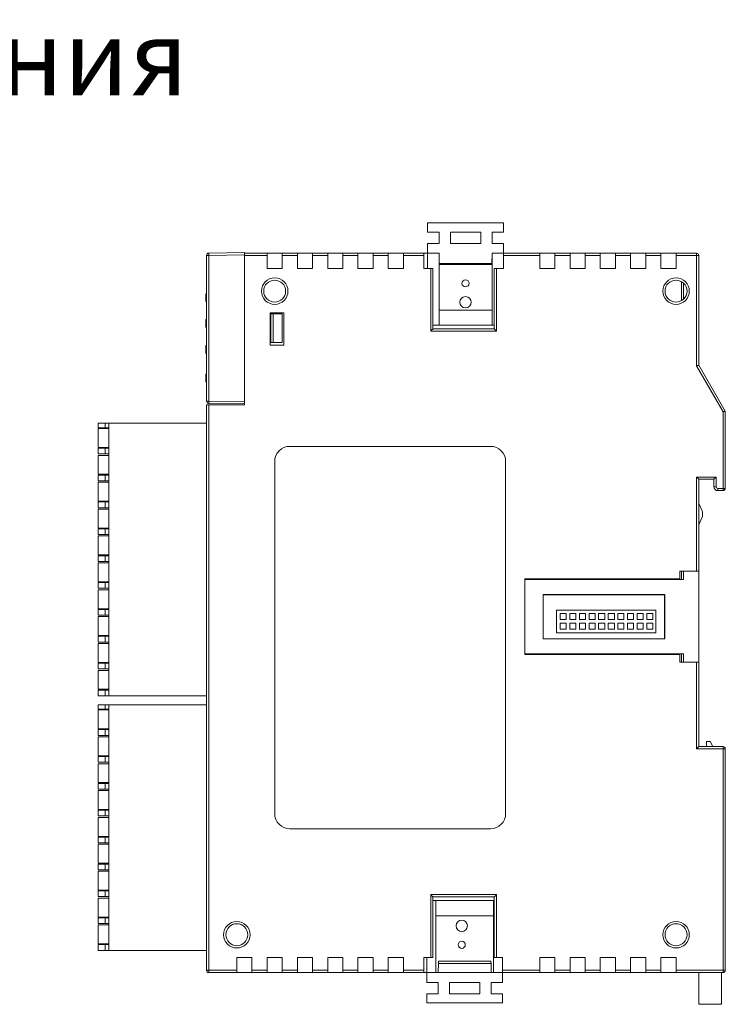
# Model space of a CAD drawing. Units: millimetres. Extents: x -2 to 2058, y 0 to 1018.
# Drawn here: x 141 to 235, y 0 to 130 of the extents above; entities that cross this region are included whole.
import ezdxf

# ---------------------------------------------------------------- set-up
doc = ezdxf.new("R2010")
doc.units = ezdxf.units.MM
doc.styles.add('Arial', font='arial.ttf')

msp = doc.modelspace()

# ---------------------------------------------------------------- linework, layer by layer
at = {"color": 7, "linetype": 'Continuous', "lineweight": 15}
for p, q in [((195.3, 101.99), (195.3, 103.19)), ((205.3, 103.19), (195.3, 103.19)), ((205.3, 101.99), (205.3, 103.19)), ((195.3, 101.99), (196.8, 101.99)), ((196.8, 100.49), (196.8, 101.99)), ((198.3, 101.99), (202.3, 101.99)), ((198.3, 100.49), (198.3, 101.99)), ((202.3, 101.99), (202.3, 100.49)), ((205.3, 101.99), (203.8, 101.99)), ((203.8, 101.99), (203.8, 100.49)), ((195.3, 99.19), (195.3, 100.49)), ((195.3, 100.49), (196.8, 100.49)), ((202.3, 100.49), (198.3, 100.49)), ((205.3, 100.49), (203.8, 100.49)), ((205.3, 99.19), (205.3, 100.49)), ((166.1, 79.67), (166.1, 98.91)), ((166.4, 98.91), (166.1, 98.91)), ((166.4, 99.21), (171.1, 99.29)), ((171.1, 98.99), (166.4, 98.91)), ((166.4, 98.91), (166.4, 79.67)), ((171.1, 99.29), (171.1, 98.99)), ((171.1, 99.19), (174.1, 99.19)), ((171.1, 98.99), (171.1, 79.59)), ((174.1, 98.89), (171.1, 98.89)), ((174.1, 99.19), (174.1, 98.89)), ((174.1, 99.19), (176.1, 99.19)), ((174.1, 97.19), (174.1, 98.89)), ((176.1, 98.89), (176.1, 99.19)), ((176.1, 99.19), (178.1, 99.19)), ((176.1, 97.19), (176.1, 98.89)), ((178.1, 98.89), (176.1, 98.89)), ((178.1, 99.19), (178.1, 98.89)), ((178.1, 99.19), (180.1, 99.19)), ((178.1, 97.19), (178.1, 98.89)), ((180.1, 99.19), (182.1, 99.19)), ((180.1, 98.89), (180.1, 99.19)), ((180.1, 97.19), (180.1, 98.89)), ((182.1, 98.89), (180.1, 98.89)), ((182.1, 99.19), (182.1, 98.89)), ((182.1, 99.19), (184.1, 99.19)), ((182.1, 97.19), (182.1, 98.89)), ((184.1, 98.89), (184.1, 99.19)), ((184.1, 99.19), (186.1, 99.19)), ((186.1, 98.89), (184.1, 98.89)), ((184.1, 97.19), (184.1, 98.89)), ((186.1, 99.19), (186.1, 98.89)), ((186.1, 99.19), (188.1, 99.19)), ((186.1, 97.19), (186.1, 98.89)), ((188.1, 99.19), (190.1, 99.19)), ((188.1, 98.89), (188.1, 99.19)), ((190.1, 98.89), (188.1, 98.89)), ((188.1, 97.19), (188.1, 98.89)), ((190.1, 99.19), (190.1, 98.89)), ((190.1, 99.19), (192.1, 99.19)), ((190.1, 97.19), (190.1, 98.89)), ((192.1, 99.19), (194.8, 99.19)), ((192.1, 98.89), (192.1, 99.19)), ((192.1, 97.19), (192.1, 98.89)), ((194.8, 98.89), (192.1, 98.89)), ((194.8, 98.89), (194.8, 99.19)), ((195.3, 99.19), (194.8, 99.19)), ((194.8, 97.19), (194.8, 98.89)), ((196.8, 99.19), (195.3, 99.19)), ((195.3, 97.19), (195.3, 99.19)), ((196.84, 97.83), (196.8, 99.19)), ((196.8, 89.69), (196.8, 99.19)), ((203.77, 97.83), (203.8, 99.19)), ((205.3, 99.19), (203.8, 99.19)), ((203.8, 99.19), (203.8, 89.69)), ((205.3, 99.19), (210.1, 99.19)), ((205.3, 98.89), (205.3, 99.19)), ((205.3, 97.19), (205.3, 98.89)), ((210.1, 98.89), (205.3, 98.89)), ((210.1, 99.19), (210.1, 98.89)), ((210.1, 99.19), (212.1, 99.19)), ((210.1, 97.19), (210.1, 98.89)), ((212.1, 99.19), (214.1, 99.19)), ((212.1, 98.89), (212.1, 99.19)), ((214.1, 98.89), (212.1, 98.89)), ((212.1, 97.19), (212.1, 98.89)), ((214.1, 99.19), (214.1, 98.89)), ((214.1, 99.19), (216.1, 99.19)), ((214.1, 97.19), (214.1, 98.89)), ((216.1, 99.19), (218.1, 99.19)), ((216.1, 98.89), (216.1, 99.19)), ((216.1, 97.19), (216.1, 98.89)), ((218.1, 98.89), (216.1, 98.89)), ((218.1, 99.19), (218.1, 98.89)), ((218.1, 99.19), (220.1, 99.19)), ((218.1, 97.19), (218.1, 98.89)), ((220.1, 99.19), (222.1, 99.19)), ((220.1, 98.89), (220.1, 99.19)), ((222.1, 98.89), (220.1, 98.89)), ((220.1, 97.19), (220.1, 98.89)), ((222.1, 99.19), (222.1, 98.89)), ((222.1, 99.19), (224.1, 99.19)), ((222.1, 97.19), (222.1, 98.89)), ((224.1, 99.19), (226.1, 99.19)), ((224.1, 98.89), (224.1, 99.19)), ((226.1, 98.89), (224.1, 98.89)), ((224.1, 97.19), (224.1, 98.89)), ((226.1, 99.19), (226.1, 98.89)), ((226.1, 99.19), (228.1, 99.19)), ((226.1, 97.19), (226.1, 98.89)), ((228.1, 99.19), (230.8, 99.19)), ((228.1, 98.89), (228.1, 99.19)), ((230.8, 98.89), (228.1, 98.89)), ((228.1, 97.19), (228.1, 98.89)), ((230.8, 99.19), (230.8, 98.89)), ((230.8, 84.31), (230.8, 98.89)), ((231.1, 98.89), (230.8, 98.89)), ((231.1, 98.89), (231.1, 84.39)), ((203.77, 97.83), (196.84, 97.83)), ((196.84, 97.83), (196.84, 97.69)), ((196.84, 97.69), (203.76, 97.69)), ((203.76, 97.69), (203.77, 97.83)), ((176.1, 97.19), (174.1, 97.19)), ((180.1, 97.19), (178.1, 97.19)), ((184.1, 97.19), (182.1, 97.19)), ((188.1, 97.19), (186.1, 97.19)), ((192.1, 97.19), (190.1, 97.19)), ((194.8, 97.19), (195.7, 97.19)), ((195.7, 88.89), (195.7, 97.19)), ((195.7, 97.19), (196, 97.19)), ((196, 97.19), (196, 89.19)), ((204.1, 89.19), (204.1, 97.19)), ((204.1, 97.19), (204.4, 97.19)), ((204.4, 97.19), (204.4, 88.89)), ((204.4, 97.19), (205.3, 97.19)), ((212.1, 97.19), (210.1, 97.19)), ((216.1, 97.19), (214.1, 97.19)), ((220.1, 97.19), (218.1, 97.19)), ((224.1, 97.19), (222.1, 97.19)), ((228.1, 97.19), (226.1, 97.19)), ((229.1, 93.34), (229.1, 95.24)), ((166, 93.84), (166.1, 93.84)), ((166, 93.58), (166.1, 93.58)), ((166, 93.37), (166.1, 93.37)), ((166, 93.12), (166.1, 93.12)), ((166, 92.8), (166.1, 92.8)), ((229.28, 93.34), (229.1, 93.34)), ((229.1, 93.34), (229.1, 93.14)), ((176.3, 91.34), (174.5, 91.34)), ((174.5, 91.34), (174.5, 87.04)), ((174.6, 91.19), (174.5, 91.19)), ((174.6, 87.39), (174.6, 91.19)), ((174.6, 91.19), (174.9, 91.19)), ((174.9, 91.19), (174.9, 87.39)), ((176.1, 91.19), (174.9, 91.19)), ((176.1, 91.19), (176.1, 87.39)), ((176.3, 87.04), (176.3, 91.34)), ((203.8, 91.69), (196.8, 91.69)), ((166, 90.44), (166, 90.42)), ((166, 90.44), (166.1, 90.44)), ((166, 90.42), (166.1, 90.42)), ((166, 90.42), (166, 90.32)), ((166, 90.32), (166.1, 90.32)), ((166, 89.85), (166, 89.71)), ((166, 89.69), (166.1, 89.69)), ((166, 89.41), (166.1, 89.41)), ((166, 89.4), (166.1, 89.4)), ((204.4, 88.89), (195.7, 88.89)), ((196.8, 89.69), (196, 89.69)), ((196, 89.19), (204.1, 89.19)), ((196.8, 89.69), (203.8, 89.69)), ((204.1, 89.69), (203.8, 89.69)), ((174.5, 87.39), (174.6, 87.39)), ((174.9, 87.39), (174.6, 87.39)), ((176.1, 87.39), (174.9, 87.39)), ((166, 87), (166.1, 87)), ((166, 86.74), (166.1, 86.74)), ((166, 86.54), (166.1, 86.54)), ((166, 86.28), (166.1, 86.28)), ((166, 85.96), (166.1, 85.96)), ((174.5, 87.04), (176.3, 87.04)), ((166, 83.24), (166.1, 83.24)), ((166, 83.24), (166, 83.23)), ((166, 83.23), (166, 83.12)), ((166, 83.23), (166.1, 83.23)), ((234.3, 78.25), (230.8, 84.31)), ((231.1, 84.39), (234.6, 78.33)), ((166, 83.12), (166.1, 83.12)), ((166, 82.65), (166, 82.51)), ((166, 82.49), (166.1, 82.49)), ((166, 82.21), (166.1, 82.21)), ((166, 82.2), (166.1, 82.2)), ((166.4, 79.67), (166.1, 79.67)), ((166.4, 79.67), (171.1, 79.59)), ((171.1, 79.29), (166.4, 79.37)), ((171.1, 79.59), (171.1, 79.37)), ((171.1, 79.19), (171.1, 79.37)), ((166.1, 4.49), (166.1, 79.19)), ((166.1, 79.19), (166.4, 79.19)), ((166.4, 79.19), (166.4, 4.49)), ((166.4, 79.19), (171.1, 79.19)), ((234.3, 68.14), (234.3, 78.25)), ((234.6, 78.33), (234.6, 68.14)), ((151.8, 76.15), (151.8, 76.74)), ((151.8, 76.74), (152.7, 76.74)), ((152.7, 76.15), (152.7, 76.74)), ((152.7, 76.74), (153.2, 76.74)), ((153.2, 40.74), (153.2, 76.74)), ((153.2, 76.74), (166.1, 76.74)), ((151.8, 76.15), (152.7, 76.15)), ((151.8, 73.55), (151.8, 76.05)), ((151.8, 76.05), (153.2, 76.05)), ((153.2, 76.15), (152.7, 76.15)), ((151.8, 73.55), (153.2, 73.55)), ((151.8, 72.69), (151.8, 73.45)), ((151.8, 73.45), (152.7, 73.45)), ((152.7, 72.69), (152.7, 73.45)), ((152.7, 73.45), (153.2, 73.45)), ((203.6, 73.69), (177.1, 73.69)), ((151.8, 72.69), (152.7, 72.69)), ((151.8, 70), (151.8, 72.5)), ((151.8, 72.5), (153.2, 72.5)), ((153.2, 72.69), (152.7, 72.69)), ((175.1, 71.69), (175.1, 25.19)), ((205.6, 25.19), (205.6, 71.69)), ((151.8, 70), (153.2, 70)), ((151.8, 69.14), (151.8, 69.9)), ((151.8, 69.9), (152.7, 69.9)), ((151.8, 69.14), (152.7, 69.14)), ((151.8, 66.45), (151.8, 68.95)), ((151.8, 68.95), (153.2, 68.95)), ((152.7, 69.14), (152.7, 69.9)), ((152.7, 69.9), (153.2, 69.9)), ((153.2, 69.14), (152.7, 69.14)), ((230.8, 57.19), (230.8, 69.64)), ((230.8, 69.64), (233.4, 69.64)), ((231.1, 69.34), (231.1, 66.15)), ((233.1, 69.34), (231.1, 69.34)), ((233.1, 68.34), (233.1, 69.34)), ((233.4, 69.64), (233.4, 68.34)), ((233.4, 68.34), (233.1, 68.34)), ((233.6, 68.14), (234.3, 68.14)), ((233.6, 68.14), (233.6, 67.84)), ((234.3, 67.84), (233.6, 67.84)), ((234.3, 68.14), (234.3, 67.84)), ((234.3, 68.14), (234.6, 68.14)), ((151.8, 66.45), (153.2, 66.45)), ((151.8, 65.59), (151.8, 66.35)), ((151.8, 66.35), (152.7, 66.35)), ((152.7, 65.59), (152.7, 66.35)), ((152.7, 66.35), (153.2, 66.35)), ((151.8, 65.59), (152.7, 65.59)), ((151.8, 62.9), (151.8, 65.4)), ((151.8, 65.4), (153.2, 65.4)), ((153.2, 65.59), (152.7, 65.59)), ((231.1, 63.34), (231.1, 66.15)), ((231.1, 66.15), (231.51, 65.27)), ((231.51, 64.23), (231.1, 63.34)), ((231.61, 64.68), (231.61, 64.81)), ((151.8, 62.9), (153.2, 62.9)), ((151.8, 62.04), (151.8, 62.8)), ((151.8, 62.8), (152.7, 62.8)), ((152.7, 62.04), (152.7, 62.8)), ((152.7, 62.8), (153.2, 62.8)), ((231.1, 63.34), (231.1, 57.19)), ((151.8, 62.04), (152.7, 62.04)), ((151.8, 59.35), (151.8, 61.85)), ((151.8, 61.85), (153.2, 61.85)), ((153.2, 62.04), (152.7, 62.04)), ((151.8, 59.35), (153.2, 59.35)), ((151.8, 58.49), (151.8, 59.25)), ((151.8, 59.25), (152.7, 59.25)), ((152.7, 58.49), (152.7, 59.25)), ((152.7, 59.25), (153.2, 59.25)), ((151.8, 58.49), (152.7, 58.49)), ((151.8, 55.8), (151.8, 58.3)), ((151.8, 58.3), (153.2, 58.3)), ((153.2, 58.49), (152.7, 58.49)), ((228.6, 56.19), (208.13, 56.19)), ((208.13, 56.19), (208.13, 46.19)), ((208.13, 56.09), (229.1, 56.09)), ((227.1, 56.09), (227.1, 56.19)), ((228.6, 57.19), (228.6, 56.19)), ((230.8, 57.19), (228.6, 57.19)), ((229.1, 57.19), (229.1, 56.09)), ((231.1, 57.19), (230.8, 57.19)), ((231.1, 45.19), (231.1, 57.19)), ((151.8, 55.8), (153.2, 55.8)), ((151.8, 54.94), (151.8, 55.7)), ((151.8, 55.7), (152.7, 55.7)), ((151.8, 54.94), (152.7, 54.94)), ((151.8, 52.25), (151.8, 54.75)), ((151.8, 54.75), (153.2, 54.75)), ((152.7, 54.94), (152.7, 55.7)), ((152.7, 55.7), (153.2, 55.7)), ((153.2, 54.94), (152.7, 54.94)), ((210.55, 54.12), (210.55, 48.26)), ((226.61, 54.12), (210.55, 54.12)), ((210.55, 54.12), (210.57, 54.1)), ((210.57, 54.1), (226.59, 54.1)), ((210.57, 48.28), (210.57, 54.1)), ((226.59, 54.1), (226.61, 54.12)), ((226.59, 54.1), (226.59, 48.28)), ((226.61, 48.26), (226.61, 54.12)), ((151.8, 52.25), (153.2, 52.25)), ((151.8, 51.39), (151.8, 52.15)), ((151.8, 52.15), (152.7, 52.15)), ((152.7, 51.39), (152.7, 52.15)), ((152.7, 52.15), (153.2, 52.15)), ((225.43, 52.06), (212.33, 52.06)), ((212.33, 52.06), (212.33, 49.06)), ((225.43, 49.06), (225.43, 52.06)), ((151.8, 51.39), (152.7, 51.39)), ((151.8, 48.7), (151.8, 51.2)), ((151.8, 51.2), (153.2, 51.2)), ((153.2, 51.39), (152.7, 51.39)), ((212.8, 51.61), (212.8, 50.81)), ((213.6, 51.61), (212.8, 51.61)), ((212.8, 50.81), (213.6, 50.81)), ((213.6, 50.81), (213.6, 51.61)), ((214.07, 51.61), (214.07, 50.81)), ((214.87, 51.61), (214.07, 51.61)), ((214.07, 50.81), (214.87, 50.81)), ((214.87, 50.81), (214.87, 51.61)), ((215.34, 51.61), (215.34, 50.81)), ((216.14, 51.61), (215.34, 51.61)), ((215.34, 50.81), (216.14, 50.81)), ((216.14, 50.81), (216.14, 51.61)), ((216.61, 51.61), (216.61, 50.81)), ((217.41, 51.61), (216.61, 51.61)), ((216.61, 50.81), (217.41, 50.81)), ((217.41, 50.81), (217.41, 51.61)), ((217.88, 51.61), (217.88, 50.81)), ((218.68, 51.61), (217.88, 51.61)), ((217.88, 50.81), (218.68, 50.81)), ((218.68, 50.81), (218.68, 51.61)), ((219.15, 51.61), (219.15, 50.81)), ((219.95, 51.61), (219.15, 51.61)), ((219.15, 50.81), (219.95, 50.81)), ((219.95, 50.81), (219.95, 51.61)), ((220.42, 51.61), (220.42, 50.81)), ((221.22, 51.61), (220.42, 51.61)), ((220.42, 50.81), (221.22, 50.81)), ((221.22, 50.81), (221.22, 51.61)), ((221.69, 51.61), (221.69, 50.81)), ((222.49, 51.61), (221.69, 51.61)), ((221.69, 50.81), (222.49, 50.81)), ((222.49, 50.81), (222.49, 51.61)), ((223.76, 51.61), (222.96, 51.61)), ((222.96, 51.61), (222.96, 50.81)), ((222.96, 50.81), (223.76, 50.81)), ((223.76, 50.81), (223.76, 51.61)), ((225.03, 51.61), (224.23, 51.61)), ((224.23, 51.61), (224.23, 50.81)), ((224.23, 50.81), (225.03, 50.81)), ((225.03, 50.81), (225.03, 51.61)), ((212.8, 50.34), (212.8, 49.54)), ((213.6, 50.34), (212.8, 50.34)), ((212.8, 49.54), (213.6, 49.54)), ((213.6, 49.54), (213.6, 50.34)), ((214.07, 50.34), (214.07, 49.54)), ((214.87, 50.34), (214.07, 50.34)), ((214.07, 49.54), (214.87, 49.54)), ((214.87, 49.54), (214.87, 50.34)), ((215.34, 50.34), (215.34, 49.54)), ((216.14, 50.34), (215.34, 50.34)), ((215.34, 49.54), (216.14, 49.54)), ((216.14, 49.54), (216.14, 50.34)), ((216.61, 50.34), (216.61, 49.54)), ((217.41, 50.34), (216.61, 50.34)), ((216.61, 49.54), (217.41, 49.54)), ((217.41, 49.54), (217.41, 50.34)), ((217.88, 50.34), (217.88, 49.54)), ((218.68, 50.34), (217.88, 50.34)), ((217.88, 49.54), (218.68, 49.54)), ((218.68, 49.54), (218.68, 50.34)), ((219.15, 50.34), (219.15, 49.54)), ((219.95, 50.34), (219.15, 50.34)), ((219.15, 49.54), (219.95, 49.54)), ((219.95, 49.54), (219.95, 50.34)), ((221.22, 50.34), (220.42, 50.34)), ((220.42, 50.34), (220.42, 49.54)), ((220.42, 49.54), (221.22, 49.54)), ((221.22, 49.54), (221.22, 50.34)), ((221.69, 50.34), (221.69, 49.54)), ((222.49, 50.34), (221.69, 50.34)), ((221.69, 49.54), (222.49, 49.54)), ((222.49, 49.54), (222.49, 50.34)), ((223.76, 50.34), (222.96, 50.34)), ((222.96, 50.34), (222.96, 49.54)), ((222.96, 49.54), (223.76, 49.54)), ((223.76, 49.54), (223.76, 50.34)), ((225.03, 50.34), (224.23, 50.34)), ((224.23, 50.34), (224.23, 49.54)), ((224.23, 49.54), (225.03, 49.54)), ((225.03, 49.54), (225.03, 50.34)), ((151.8, 48.7), (153.2, 48.7)), ((151.8, 47.84), (151.8, 48.6)), ((151.8, 48.6), (152.7, 48.6)), ((152.7, 47.84), (152.7, 48.6)), ((152.7, 48.6), (153.2, 48.6)), ((210.57, 48.28), (210.55, 48.26)), ((210.55, 48.26), (226.61, 48.26)), ((226.59, 48.28), (210.57, 48.28)), ((212.33, 49.06), (225.43, 49.06)), ((226.59, 48.28), (226.61, 48.26)), ((151.8, 47.84), (152.7, 47.84)), ((151.8, 45.15), (151.8, 47.65)), ((151.8, 47.65), (153.2, 47.65)), ((153.2, 47.84), (152.7, 47.84)), ((229.1, 46.29), (208.13, 46.29)), ((208.13, 46.19), (228.6, 46.19)), ((227.1, 46.19), (227.1, 46.29)), ((228.6, 46.19), (228.6, 45.19)), ((229.1, 46.29), (229.1, 45.19)), ((151.8, 45.15), (153.2, 45.15)), ((151.8, 44.29), (151.8, 45.05)), ((151.8, 45.05), (152.7, 45.05)), ((151.8, 44.29), (152.7, 44.29)), ((152.7, 44.29), (152.7, 45.05)), ((152.7, 45.05), (153.2, 45.05)), ((153.2, 44.29), (152.7, 44.29)), ((228.6, 45.19), (230.8, 45.19)), ((230.8, 33.74), (230.8, 45.19)), ((230.8, 45.19), (231.1, 45.19)), ((231.1, 45.19), (231.1, 34.04)), ((151.8, 41.6), (151.8, 44.1)), ((151.8, 44.1), (153.2, 44.1)), ((151.8, 41.6), (153.2, 41.6)), ((151.8, 40.74), (151.8, 41.5)), ((151.8, 41.5), (152.7, 41.5)), ((151.8, 40.74), (152.7, 40.74)), ((152.7, 40.74), (152.7, 41.5)), ((152.7, 41.5), (153.2, 41.5)), ((153.2, 40.74), (152.7, 40.74)), ((166.1, 40.74), (153.2, 40.74)), ((151.8, 38.98), (151.8, 39.57)), ((151.8, 39.57), (152.7, 39.57)), ((152.7, 38.98), (152.7, 39.57)), ((152.7, 39.57), (153.2, 39.57)), ((153.2, 7.11), (153.2, 39.57)), ((153.2, 39.57), (166.1, 39.57)), ((151.8, 38.98), (152.7, 38.98)), ((151.8, 36.38), (151.8, 38.88)), ((151.8, 38.88), (153.2, 38.88)), ((153.2, 38.98), (152.7, 38.98)), ((151.8, 36.38), (153.2, 36.38)), ((151.8, 35.52), (151.8, 36.28)), ((151.8, 36.28), (152.7, 36.28)), ((151.8, 35.52), (152.7, 35.52)), ((151.8, 32.83), (151.8, 35.33)), ((151.8, 35.33), (153.2, 35.33)), ((152.7, 35.52), (152.7, 36.28)), ((152.7, 36.28), (153.2, 36.28)), ((153.2, 35.52), (152.7, 35.52)), ((231.1, 34.04), (234.3, 34.04)), ((232.1, 34.7), (232.6, 34.7)), ((232.1, 34.7), (232.1, 34.04)), ((232.6, 34.7), (232.96, 34.04)), ((234.3, 34.04), (234.3, 33.74)), ((151.8, 32.83), (153.2, 32.83)), ((151.8, 31.97), (151.8, 32.73)), ((151.8, 32.73), (152.7, 32.73)), ((152.7, 31.97), (152.7, 32.73)), ((152.7, 32.73), (153.2, 32.73)), ((234.3, 33.74), (230.8, 33.74)), ((234.3, 4.49), (234.3, 33.74)), ((234.3, 33.74), (234.6, 33.74)), ((234.6, 33.74), (234.6, 4.49)), ((151.8, 31.97), (152.7, 31.97)), ((151.8, 29.28), (151.8, 31.78)), ((151.8, 31.78), (153.2, 31.78)), ((153.2, 31.97), (152.7, 31.97)), ((151.8, 29.28), (153.2, 29.28)), ((151.8, 28.42), (151.8, 29.18)), ((151.8, 29.18), (152.7, 29.18)), ((152.7, 28.42), (152.7, 29.18)), ((152.7, 29.18), (153.2, 29.18)), ((151.8, 28.42), (152.7, 28.42)), ((151.8, 25.73), (151.8, 28.23)), ((151.8, 28.23), (153.2, 28.23)), ((153.2, 28.42), (152.7, 28.42)), ((151.8, 25.73), (153.2, 25.73)), ((151.8, 24.87), (151.8, 25.63)), ((151.8, 25.63), (152.7, 25.63)), ((151.8, 24.87), (152.7, 24.87)), ((152.7, 24.87), (152.7, 25.63)), ((152.7, 25.63), (153.2, 25.63)), ((153.2, 24.87), (152.7, 24.87)), ((151.8, 22.18), (151.8, 24.68)), ((151.8, 24.68), (153.2, 24.68)), ((151.8, 22.18), (153.2, 22.18)), ((177.1, 23.19), (203.6, 23.19)), ((151.8, 21.32), (151.8, 22.08)), ((151.8, 22.08), (152.7, 22.08)), ((151.8, 21.32), (152.7, 21.32)), ((151.8, 18.63), (151.8, 21.13)), ((151.8, 21.13), (153.2, 21.13)), ((152.7, 21.32), (152.7, 22.08)), ((152.7, 22.08), (153.2, 22.08)), ((153.2, 21.32), (152.7, 21.32)), ((151.8, 18.63), (153.2, 18.63)), ((151.8, 17.77), (151.8, 18.53)), ((151.8, 18.53), (152.7, 18.53)), ((152.7, 17.77), (152.7, 18.53)), ((152.7, 18.53), (153.2, 18.53)), ((151.8, 17.77), (152.7, 17.77)), ((151.8, 15.08), (151.8, 17.58)), ((151.8, 17.58), (153.2, 17.58)), ((153.2, 17.77), (152.7, 17.77)), ((151.8, 15.08), (153.2, 15.08)), ((151.8, 14.22), (151.8, 14.98)), ((151.8, 14.98), (152.7, 14.98)), ((152.7, 14.22), (152.7, 14.98)), ((152.7, 14.98), (153.2, 14.98)), ((195.7, 14.49), (204.4, 14.49)), ((195.7, 6.19), (195.7, 14.49)), ((204.4, 14.49), (204.4, 6.19)), ((151.8, 14.22), (152.7, 14.22)), ((151.8, 11.53), (151.8, 14.03)), ((151.8, 14.03), (153.2, 14.03)), ((153.2, 14.22), (152.7, 14.22)), ((196, 14.19), (196, 6.19)), ((204.1, 14.19), (196, 14.19)), ((196.4, 13.69), (196, 13.69)), ((196.4, 13.69), (196.4, 4.19)), ((196.4, 13.69), (204, 13.69)), ((204, 4.19), (204, 13.69)), ((204.1, 13.69), (204, 13.69)), ((204.1, 6.19), (204.1, 14.19)), ((151.8, 11.53), (153.2, 11.53)), ((151.8, 10.67), (151.8, 11.43)), ((151.8, 11.43), (152.7, 11.43)), ((151.8, 10.67), (152.7, 10.67)), ((151.8, 7.98), (151.8, 10.48)), ((151.8, 10.48), (153.2, 10.48)), ((152.7, 10.67), (152.7, 11.43)), ((152.7, 11.43), (153.2, 11.43)), ((153.2, 10.67), (152.7, 10.67)), ((204, 11.69), (196.4, 11.69)), ((151.8, 7.98), (153.2, 7.98)), ((151.8, 7.12), (151.8, 7.88)), ((151.8, 7.88), (152.7, 7.88)), ((152.7, 7.12), (152.7, 7.88)), ((152.7, 7.88), (153.2, 7.88)), ((151.8, 7.12), (152.7, 7.12)), ((153.2, 7.12), (152.7, 7.12)), ((166.1, 7.11), (153.2, 7.11)), ((170.1, 6.19), (172.1, 6.19)), ((170.1, 4.49), (170.1, 6.19)), ((172.1, 4.49), (172.1, 6.19)), ((174.1, 6.19), (176.1, 6.19)), ((174.1, 6.19), (174.1, 4.49)), ((176.1, 4.49), (176.1, 6.19)), ((178.1, 6.19), (180.1, 6.19)), ((178.1, 4.49), (178.1, 6.19)), ((180.1, 4.49), (180.1, 6.19)), ((182.1, 6.19), (184.1, 6.19)), ((182.1, 4.49), (182.1, 6.19)), ((184.1, 4.49), (184.1, 6.19)), ((186.1, 6.19), (188.1, 6.19)), ((186.1, 4.49), (186.1, 6.19)), ((188.1, 4.49), (188.1, 6.19)), ((192.1, 6.19), (190.1, 6.19)), ((190.1, 6.19), (190.1, 4.49)), ((192.1, 4.49), (192.1, 6.19)), ((195.7, 6.19), (194.8, 6.19)), ((194.8, 4.49), (194.8, 6.19)), ((195.2, 6.19), (195.2, 4.19)), ((196, 6.19), (195.7, 6.19)), ((196.73, 5.39), (196.7, 4.19)), ((196.73, 5.39), (196.74, 5.69)), ((203.67, 5.39), (196.73, 5.39)), ((196.74, 5.69), (203.66, 5.69)), ((203.66, 5.69), (203.67, 5.39)), ((203.67, 5.39), (203.7, 4.19)), ((204.4, 6.19), (204.1, 6.19)), ((205.2, 6.19), (204.4, 6.19)), ((205.2, 4.49), (205.2, 6.19)), ((210.1, 6.19), (212.1, 6.19)), ((210.1, 6.19), (210.1, 4.49)), ((212.1, 6.19), (212.1, 4.49)), ((214.1, 6.19), (216.1, 6.19)), ((214.1, 6.19), (214.1, 4.49)), ((216.1, 6.19), (216.1, 4.49)), ((218.1, 6.19), (220.1, 6.19)), ((218.1, 6.19), (218.1, 4.49)), ((220.1, 6.19), (220.1, 4.49)), ((222.1, 6.19), (224.1, 6.19)), ((222.1, 6.19), (222.1, 4.49)), ((224.1, 6.19), (224.1, 4.49)), ((226.1, 6.19), (226.1, 4.49)), ((226.1, 6.19), (228.1, 6.19)), ((228.1, 6.19), (228.1, 4.49)), ((166.4, 4.49), (166.1, 4.49)), ((166.4, 4.49), (166.4, 4.19)), ((166.4, 4.49), (170.1, 4.49)), ((170.1, 4.19), (166.4, 4.19)), ((170.1, 4.49), (170.1, 4.19)), ((172.1, 4.19), (170.1, 4.19)), ((172.1, 4.49), (174.1, 4.49)), ((172.1, 4.49), (172.1, 4.19)), ((174.1, 4.19), (172.1, 4.19)), ((174.1, 4.49), (174.1, 4.19)), ((176.1, 4.19), (174.1, 4.19)), ((176.1, 4.49), (178.1, 4.49)), ((176.1, 4.19), (176.1, 4.49)), ((178.1, 4.19), (176.1, 4.19)), ((178.1, 4.49), (178.1, 4.19)), ((180.1, 4.19), (178.1, 4.19)), ((180.1, 4.19), (180.1, 4.49)), ((180.1, 4.49), (182.1, 4.49)), ((182.1, 4.19), (180.1, 4.19)), ((182.1, 4.49), (182.1, 4.19)), ((184.1, 4.19), (182.1, 4.19)), ((184.1, 4.49), (186.1, 4.49)), ((184.1, 4.19), (184.1, 4.49)), ((186.1, 4.19), (184.1, 4.19)), ((186.1, 4.49), (186.1, 4.19)), ((188.1, 4.19), (186.1, 4.19)), ((188.1, 4.49), (190.1, 4.49)), ((188.1, 4.19), (188.1, 4.49)), ((190.1, 4.19), (188.1, 4.19)), ((190.1, 4.49), (190.1, 4.19)), ((192.1, 4.19), (190.1, 4.19)), ((192.1, 4.49), (194.8, 4.49)), ((192.1, 4.19), (192.1, 4.49)), ((194.8, 4.19), (192.1, 4.19)), ((194.8, 4.19), (194.8, 4.49)), ((194.8, 4.19), (195.2, 4.19)), ((195.2, 4.19), (195.2, 2.89)), ((205.2, 4.19), (195.2, 4.19)), ((205.2, 4.49), (210.1, 4.49)), ((205.2, 4.19), (205.2, 4.49)), ((210.1, 4.19), (205.2, 4.19)), ((205.2, 4.19), (205.2, 2.89)), ((210.1, 4.49), (210.1, 4.19)), ((212.1, 4.19), (210.1, 4.19)), ((212.1, 4.49), (214.1, 4.49)), ((212.1, 4.19), (212.1, 4.49)), ((214.1, 4.19), (212.1, 4.19)), ((214.1, 4.49), (214.1, 4.19)), ((216.1, 4.19), (214.1, 4.19)), ((216.1, 4.49), (218.1, 4.49)), ((216.1, 4.19), (216.1, 4.49)), ((218.1, 4.19), (216.1, 4.19)), ((218.1, 4.49), (218.1, 4.19)), ((220.1, 4.19), (218.1, 4.19)), ((220.1, 4.49), (222.1, 4.49)), ((220.1, 4.19), (220.1, 4.49)), ((222.1, 4.19), (220.1, 4.19)), ((222.1, 4.49), (222.1, 4.19)), ((224.1, 4.19), (222.1, 4.19)), ((224.1, 4.49), (226.1, 4.49)), ((224.1, 4.19), (224.1, 4.49)), ((226.1, 4.19), (224.1, 4.19)), ((226.1, 4.49), (226.1, 4.19)), ((228.1, 4.19), (226.1, 4.19)), ((228.1, 4.49), (234.3, 4.49)), ((228.1, 4.19), (228.1, 4.49)), ((234.3, 4.19), (228.1, 4.19)), ((231.1, 0), (231.1, 4.19)), ((234.1, 4.19), (234.1, 0)), ((234.3, 4.49), (234.6, 4.49)), ((234.3, 4.49), (234.3, 4.19)), ((195.2, 2.89), (196.7, 2.89)), ((196.7, 2.89), (196.7, 1.39)), ((202.2, 2.89), (198.2, 2.89)), ((198.2, 2.89), (198.2, 1.39)), ((202.2, 1.39), (202.2, 2.89)), ((203.7, 1.39), (203.7, 2.89)), ((205.2, 2.89), (203.7, 2.89)), ((195.2, 1.39), (196.7, 1.39)), ((195.2, 1.39), (195.2, 0.19)), ((198.2, 1.39), (202.2, 1.39)), ((205.2, 1.39), (203.7, 1.39)), ((205.2, 1.39), (205.2, 0.19)), ((205.2, 0.19), (195.2, 0.19)), ((234.1, 0), (231.1, 0))]:
    msp.add_line(p, q, dxfattribs=at)
at = {"color": 8, "linetype": 'Continuous', "lineweight": 15}
for p, q in [((228.8, 92.92), (228.8, 95.46)), ((228.8, 56.09), (228.8, 57.19)), ((228.8, 45.19), (228.8, 46.29))]:
    msp.add_line(p, q, dxfattribs=at)
at = {"color": 7, "linetype": 'Continuous', "lineweight": 15, "flags": 128}
for points in [[(196, 89.19), (196, 89.19), (195.98, 89.17), (195.95, 89.14), (195.91, 89.1), (195.87, 89.06), (195.82, 89.01), (195.76, 88.95), (195.7, 88.89)], [(204.1, 89.19), (204.11, 89.19), (204.12, 89.17), (204.14, 89.15), (204.17, 89.12), (204.21, 89.08), (204.25, 89.04), (204.3, 88.99), (204.35, 88.94), (204.4, 88.89)], [(231.1, 84.39), (231.1, 84.39), (231.08, 84.38), (231.05, 84.37), (231.01, 84.36), (230.97, 84.35), (230.92, 84.34), (230.86, 84.32), (230.8, 84.31)], [(234.3, 78.25), (234.36, 78.26), (234.42, 78.28), (234.47, 78.29), (234.51, 78.3), (234.55, 78.31), (234.58, 78.32), (234.6, 78.32), (234.6, 78.33)], [(231.1, 69.34), (231.1, 69.35), (231.08, 69.36), (231.05, 69.39), (231.01, 69.43), (230.97, 69.48), (230.92, 69.53), (230.86, 69.58), (230.8, 69.64)], [(233.4, 69.64), (233.34, 69.58), (233.29, 69.53), (233.24, 69.48), (233.19, 69.43), (233.15, 69.39), (233.13, 69.36), (233.11, 69.35), (233.1, 69.34)], [(230.8, 33.74), (230.86, 33.8), (230.92, 33.86), (230.97, 33.91), (231.01, 33.95), (231.05, 33.99), (231.08, 34.02), (231.1, 34.04), (231.1, 34.04)], [(195.7, 14.49), (195.76, 14.43), (195.82, 14.38), (195.87, 14.33), (195.91, 14.28), (195.95, 14.24), (195.98, 14.21), (196, 14.2), (196, 14.19)], [(204.4, 14.49), (204.34, 14.43), (204.29, 14.38), (204.24, 14.33), (204.19, 14.28), (204.15, 14.24), (204.13, 14.21), (204.11, 14.2), (204.1, 14.19)]]:
    msp.add_lwpolyline(points, dxfattribs=at)
at = {"color": 7, "linetype": 'Continuous', "lineweight": 15}
for centre, radius in [((175.1, 94.19), 1.75), ((175.1, 94.19), 1.45), ((200.3, 95.21), 0.468), ((228.1, 94.19), 1.75), ((228.1, 94.19), 1.45), ((200.3, 92.71), 0.748), ((170.1, 9.19), 1.75), ((170.1, 9.19), 1.45), ((199.8, 10.36), 0.748), ((228.1, 9.19), 1.75), ((228.1, 9.19), 1.45), ((199.8, 7.86), 0.468)]:
    msp.add_circle(centre, radius, dxfattribs=at)
for centre, radius, start, end in [((166.4, 98.91), 0.3, 91, 180), ((170.7, 99.06), 4.3, 178.0019, 181.9981), ((230.8, 98.89), 0.3, 0, 90), ((166.4, 79.67), 0.3, 180, 269), ((170.7, 79.52), 4.3, 178.0019, 181.9981), ((177.1, 71.69), 2, 90, 180), ((203.6, 71.69), 2, 0, 90), ((233.6, 68.34), 0.5, 180, 270), ((233.6, 68.34), 0.2, 180, 270), ((234.3, 68.14), 0.3, 270, 0), ((230.5, 64.81), 1.11, 0.0002, 24.4441), ((230.5, 64.68), 1.11, 335.5562, 0.0002), ((234.3, 33.74), 0.3, 0, 90), ((177.1, 25.19), 2, 180, 270), ((203.6, 25.19), 2, 270, 0), ((166.4, 4.49), 0.3, 180, 270), ((234.3, 4.49), 0.3, 270, 0)]:
    msp.add_arc(centre, radius, start, end, dxfattribs=at)
for points, knots in [([(166, 93.84), (166, 93.83), (166, 93.83), (166, 93.76), (166, 93.67), (166, 93.61), (166, 93.58)], [0, 0, 0, 0, 0.280231, 0.559908, 0.780016, 1, 1, 1, 1]), ([(166, 93.58), (166, 93.55), (166, 93.5), (166, 93.42), (166, 93.39), (166, 93.37)], [0, 0, 0, 0, 0.280491, 0.561003, 1, 1, 1, 1]), ([(166, 93.37), (166, 93.36), (166, 93.34), (166, 93.27), (166, 93.2), (166, 93.14), (166, 93.12)], [0, 0, 0, 0, 0.279816, 0.559148, 0.779409, 1, 1, 1, 1]), ([(166, 93.12), (166, 93.07), (166, 92.97), (166, 92.87), (166, 92.8), (166, 92.8), (166, 92.8)], [0, 0, 0, 0, 0.279408, 0.559104, 0.779379, 1, 1, 1, 1]), ([(166, 90.32), (166, 90.21), (166, 90.02), (166, 89.79), (166, 89.69)], [0, 0, 0, 0, 0.559639, 1, 1, 1, 1]), ([(166, 89.69), (166, 89.64), (166, 89.55), (166, 89.45), (166, 89.41)], [0, 0, 0, 0, 0.559911, 1, 1, 1, 1]), ([(166, 87), (166, 87), (166, 86.99), (166, 86.93), (166, 86.84), (166, 86.77), (166, 86.74)], [0, 0, 0, 0, 0.280231, 0.559908, 0.780016, 1, 1, 1, 1]), ([(166, 86.74), (166, 86.72), (166, 86.67), (166, 86.59), (166, 86.56), (166, 86.54)], [0, 0, 0, 0, 0.280497, 0.561004, 1, 1, 1, 1]), ([(166, 86.54), (166, 86.53), (166, 86.51), (166, 86.44), (166, 86.36), (166, 86.31), (166, 86.28)], [0, 0, 0, 0, 0.279816, 0.559153, 0.779408, 1, 1, 1, 1]), ([(166, 86.28), (166, 86.23), (166, 86.14), (166, 86.03), (166, 85.97), (166, 85.96), (166, 85.96)], [0, 0, 0, 0, 0.279408, 0.559105, 0.779378, 1, 1, 1, 1]), ([(166, 83.12), (166, 83.01), (166, 82.82), (166, 82.59), (166, 82.49)], [0, 0, 0, 0, 0.559638, 1, 1, 1, 1]), ([(166, 82.49), (166, 82.44), (166, 82.35), (166, 82.26), (166, 82.21)], [0, 0, 0, 0, 0.559908, 1, 1, 1, 1])]:
    msp.add_open_spline(points, degree=3, knots=knots, dxfattribs=at)

# ---------------------------------------------------------------- texts
at = {"style": 'Arial'}
msp.add_text('Модуль расширения', height=10, dxfattribs=at).set_placement((26.33, 120.04))

doc.saveas('drawing.dxf')
